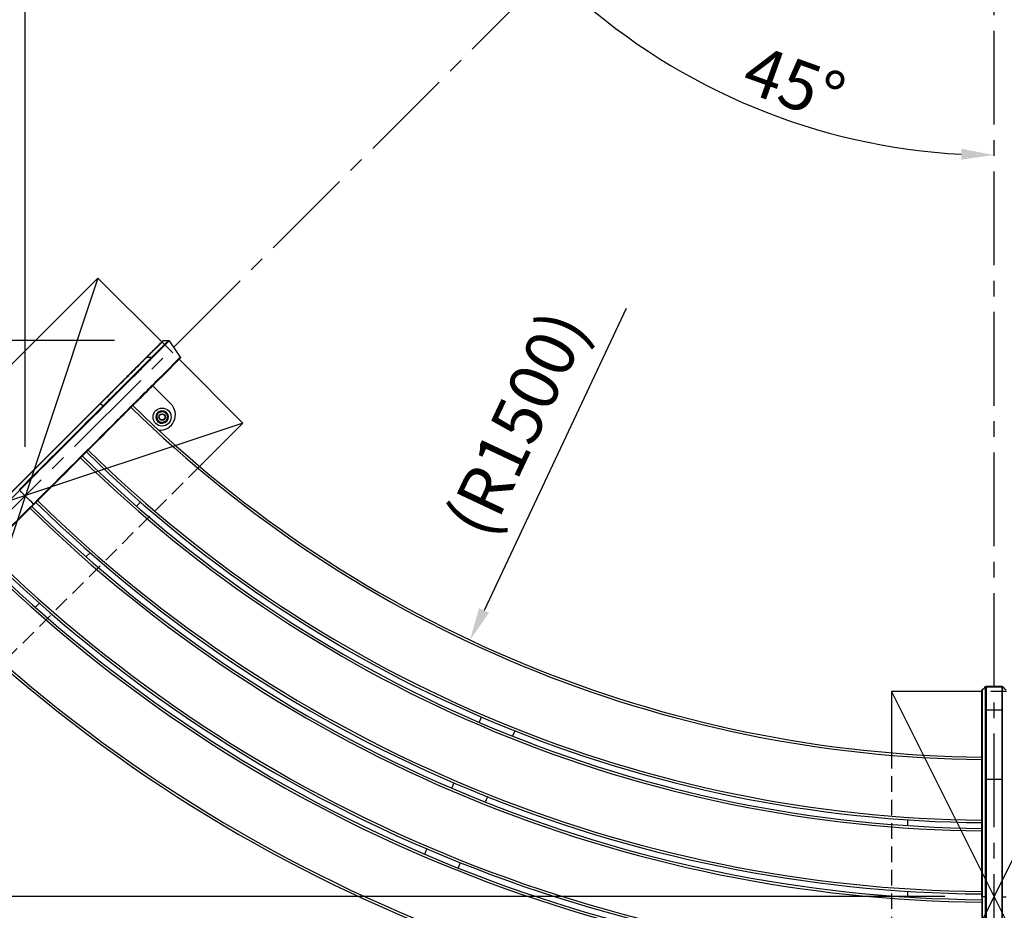
# Model space of a CAD drawing. Extents: x 0 to 8400, y 0 to 5940.
# Drawn here: x 1646 to 2847, y 3151 to 4237 of the extents above; entities that cross this region are included whole.
import ezdxf

# ---------------------------------------------------------------- set-up
doc = ezdxf.new("R2010")
doc.units = 0
doc.header["$LTSCALE"] = 6
doc.linetypes.add('CENTER2', pattern=[28.575, 19.05, -3.175, 3.175, -3.175])
doc.linetypes.add('HIDDEN2', pattern=[4.7625, 3.175, -1.5875])
doc.layers.get('DEFPOINTS').update_dxf_attribs({"linetype": 'CONTINUOUS'})
for name, color, linetype in [('P001', 131, 'CONTINUOUS'), ('P019', 71, 'CONTINUOUS'), ('P901', 135, 'CONTINUOUS'), ('P919', 75, 'CONTINUOUS'), ('P_1CENTER', 2, 'CONTINUOUS'), ('P_2DIM', 6, 'CONTINUOUS')]:
    doc.layers.add(name, color=color, linetype=linetype)
doc.styles.add('BIGFONT', font='simplex.shx', dxfattribs={"bigfont": 'bigfont.shx'})
doc.dimstyles.new('DIMBIGFONT$0', dxfattribs={"dimscale": 20, "dimtxt": 3, "dimasz": 2, "dimexe": 1.5, "dimexo": 3, "dimgap": 0.75, "dimtad": 1, "dimdec": 1, "dimdsep": 46, "dimtxsty": 'BIGFONT', "dimsah": 1, "dimcen": 0, "dimclrt": 230, "dimadec": 1, "dimazin": 2, "dimtfac": 0.6, "dimtdec": 1, "dimtofl": 0, "dimtmove": 2, "dimatfit": 3, "dimfxl": 0, "dimtvp": 1, "dimtolj": 1, "dimarcsym": 0})
doc.dimstyles.new('DIMBIGFONT$2', dxfattribs={"dimscale": 20, "dimtxt": 3, "dimasz": 2, "dimexe": 1.5, "dimexo": 3, "dimgap": 0.75, "dimtad": 1, "dimdec": 1, "dimdsep": 46, "dimtxsty": 'BIGFONT', "dimsah": 1, "dimcen": 0, "dimclrt": 230, "dimadec": 1, "dimazin": 2, "dimtfac": 0.6, "dimtdec": 1, "dimtofl": 0, "dimtmove": 0, "dimatfit": 3, "dimfxl": 0, "dimtvp": 1, "dimtolj": 1, "dimarcsym": 0})
doc.dimstyles.new('DIMBIGFONT$4', dxfattribs={"dimscale": 20, "dimtxt": 3, "dimasz": 2, "dimexe": 1.5, "dimexo": 3, "dimgap": 0.75, "dimtad": 1, "dimdec": 1, "dimdsep": 46, "dimtxsty": 'BIGFONT', "dimsah": 1, "dimcen": 0, "dimclrt": 230, "dimadec": 1, "dimazin": 0, "dimtfac": 0.6, "dimtdec": 1, "dimtofl": 0, "dimtmove": 0, "dimatfit": 3, "dimfxl": 0, "dimtvp": 1, "dimtolj": 1, "dimarcsym": 0})

# ---------------------------------------------------------------- blocks, each defined once
blk = doc.blocks.new('*D1')
at = {"layer": 'DEFPOINTS', "color": 0}
for p in [(901.2, 3845.7), (1822, 3845.7), (2824.8, 2910)]:
    blk.add_point(p, dxfattribs=at)
at = {"layer": 'P_2DIM', "color": 0, "lineweight": -2}
for p, q in [((1762, 3845.7), (871.2, 3845.7)), ((901.2, 2950), (901.2, 3805.7)), ((2764.8, 2910), (871.2, 2910))]:
    blk.add_line(p, q, dxfattribs=at)
at = {"layer": 'P_2DIM', "color": 0}
for points in [[(894.5, 3805.7), (907.8, 3805.7), (901.2, 3845.7)], [(894.5, 2950), (907.8, 2950), (901.2, 2910)]]:
    blk.add_solid(points, dxfattribs=at)
at = {"layer": 'P_2DIM', "color": 3, "insert": (840.5, 3377.9), "char_height": 60, "attachment_point": 5, "rotation": 90, "style": 'BIGFONT'}
blk.add_mtext('\\A1;(935)', dxfattribs=at)
blk = doc.blocks.new('*D7')
at = {"layer": 'DEFPOINTS', "color": 0}
for p in [(2834.4, 5016.2), (2960.8, 4963.8), (2451.6, 4174.4), (1349.4, 3352.5), (2834.4, 2737.5)]:
    blk.add_point(p, dxfattribs=at)
at = {"layer": 'P_2DIM', "color": 0, "lineweight": -2}
blk.add_arc((2834.4, 4837.5), 765.6, 227.994, 267.006, dxfattribs=at)
at = {"layer": 'P_2DIM', "color": 0}
for points in [[(2317.5, 4263.7), (2326.6, 4273.4), (2293, 4296.1)], [(2794.6, 4079.6), (2794.2, 4066.3), (2834.4, 4071.9)]]:
    blk.add_solid(points, dxfattribs=at)
at = {"layer": 'P_2DIM', "color": 230, "insert": (2590.7, 4159.3), "char_height": 60, "attachment_point": 5, "rotation": 340.2376, "style": 'BIGFONT'}
blk.add_mtext('\\A1;45°', dxfattribs=at)
blk = doc.blocks.new('*D8')
at = {"layer": 'DEFPOINTS', "color": 0}
for p in [(4205, 5281.9), (1463.7, 3481.5), (4205, 3481.5)]:
    blk.add_point(p, dxfattribs=at)
at = {"layer": 'P_2DIM', "color": 0, "lineweight": -2}
for p, q in [((1463.7, 3541.5), (1463.7, 5311.9)), ((4205, 3541.5), (4205, 5311.9)), ((1503.7, 5281.9), (4165, 5281.9))]:
    blk.add_line(p, q, dxfattribs=at)
at = {"layer": 'P_2DIM', "color": 0}
for points in [[(1503.7, 5288.6), (1503.7, 5275.2), (1463.7, 5281.9)], [(4165, 5288.6), (4165, 5275.2), (4205, 5281.9)]]:
    blk.add_solid(points, dxfattribs=at)
at = {"layer": 'P_2DIM', "color": 3, "insert": (2834.4, 5342.6), "char_height": 60, "attachment_point": 5, "style": 'BIGFONT'}
blk.add_mtext('\\A1;(2740)', dxfattribs=at)
blk = doc.blocks.new('*D9')
at = {"layer": 'DEFPOINTS', "color": 0}
for p in [(2834.4, 4837.5), (2195.5, 3480.3)]:
    blk.add_point(p, dxfattribs=at)
at = {"layer": 'P_2DIM', "color": 0, "lineweight": -2}
blk.add_line((2386, 3884.9), (2212.6, 3516.5), dxfattribs=at)
at = {"layer": 'P_2DIM', "color": 0}
blk.add_solid([(2206.5, 3519.3), (2218.6, 3513.6), (2195.5, 3480.3)], dxfattribs=at)
at = {"layer": 'P_2DIM', "color": 230, "insert": (2252.9, 3744.6), "char_height": 60, "attachment_point": 5, "rotation": 64.793, "style": 'BIGFONT'}
blk.add_mtext('\\A1;(R1500)', dxfattribs=at)
blk = doc.blocks.new('*D17')
at = {"layer": 'DEFPOINTS', "color": 0}
for p in [(2834.4, 5153.6), (2834.4, 5016.2), (1653.3, 3656.1)]:
    blk.add_point(p, dxfattribs=at)
at = {"layer": 'P_2DIM', "color": 0, "lineweight": -2}
for p, q in [((1653.3, 3716.1), (1653.3, 5183.6)), ((2834.4, 5076.2), (2834.4, 5183.6)), ((1693.3, 5153.6), (2794.4, 5153.6))]:
    blk.add_line(p, q, dxfattribs=at)
at = {"layer": 'P_2DIM', "color": 0}
for points in [[(1693.3, 5160.3), (1693.3, 5146.9), (1653.3, 5153.6)], [(2794.4, 5160.3), (2794.4, 5146.9), (2834.4, 5153.6)]]:
    blk.add_solid(points, dxfattribs=at)
at = {"layer": 'P_2DIM', "color": 3, "insert": (2243.9, 5198.6), "char_height": 60, "attachment_point": 5, "style": 'BIGFONT'}
blk.add_mtext('\\A1;1180', dxfattribs=at)
blk = doc.blocks.new('*D18')
at = {"layer": 'DEFPOINTS', "color": 0}
for p in [(4015.2, 5153.6), (2834.4, 5016.2), (4015.2, 3656.6)]:
    blk.add_point(p, dxfattribs=at)
at = {"layer": 'P_2DIM', "color": 0, "lineweight": -2}
for p, q in [((2834.4, 5076.2), (2834.4, 5183.6)), ((4015.2, 3716.6), (4015.2, 5183.6)), ((2874.4, 5153.6), (3975.2, 5153.6))]:
    blk.add_line(p, q, dxfattribs=at)
at = {"layer": 'P_2DIM', "color": 0}
for points in [[(2874.4, 5160.3), (2874.4, 5146.9), (2834.4, 5153.6)], [(3975.2, 5160.3), (3975.2, 5146.9), (4015.2, 5153.6)]]:
    blk.add_solid(points, dxfattribs=at)
at = {"layer": 'P_2DIM', "color": 3, "insert": (3424.8, 5198.6), "char_height": 60, "attachment_point": 5, "style": 'BIGFONT'}
blk.add_mtext('\\A1;1180', dxfattribs=at)
blk = doc.blocks.new('*D19')
at = {"layer": 'DEFPOINTS', "color": 0}
for p in [(1653.3, 3656.1), (1114, 3167.5), (2834.4, 3167.5)]:
    blk.add_point(p, dxfattribs=at)
at = {"layer": 'P_2DIM', "color": 0, "lineweight": -2}
for p, q in [((1593.3, 3656.1), (1084, 3656.1)), ((1114, 3616.1), (1114, 3207.5)), ((2774.4, 3167.5), (1084, 3167.5))]:
    blk.add_line(p, q, dxfattribs=at)
at = {"layer": 'P_2DIM', "color": 0}
for points in [[(1107.3, 3616.1), (1120.7, 3616.1), (1114, 3656.1)], [(1107.3, 3207.5), (1120.7, 3207.5), (1114, 3167.5)]]:
    blk.add_solid(points, dxfattribs=at)
at = {"layer": 'P_2DIM', "color": 3, "insert": (1069, 3411.8), "char_height": 60, "attachment_point": 5, "rotation": 90, "style": 'BIGFONT'}
blk.add_mtext('\\A1;490', dxfattribs=at)

msp = doc.modelspace()

# ---------------------------------------------------------------- linework, layer by layer
at = {"layer": 'DEFPOINTS'}
for p, q in [((1741.89, 3921.75), (1565.12, 3391.42)), ((1918.67, 3744.97), (1388.34, 3568.2)), ((2709.37, 3417.45), (2959.37, 2917.45)), ((2959.37, 3417.45), (2709.37, 2917.45))]:
    msp.add_line(p, q, dxfattribs=at)
at = {"layer": 'P001'}
for p, q in [((1820.92, 3845.11), (1800.86, 3825.04)), ((1820.93, 3845.11), (1820.92, 3845.11)), ((1821.95, 3845.72), (1827.97, 3845.72)), ((1821.68, 3803.55), (1841.75, 3823.62)), ((1830.69, 3768.58), (1808.7, 3790.57)), ((1540.35, 3564.53), (1744.89, 3769.08)), ((1812.39, 3751.89), (1813.43, 3751.93)), ((1813.4, 3751.77), (1812.4, 3751.73)), ((1793.86, 3648.45), (1788.9, 3643.49)), ((1732.21, 3586.8), (1727.25, 3581.84)), ((1670.58, 3525.16), (1665.62, 3520.21)), ((2824.79, 3423.81), (2843.96, 3423.81)), ((2819.41, 3417.97), (2819.41, 3389.6)), ((2206.79, 3379.81), (2209.47, 3386.28)), ((2250.12, 3369.44), (2247.44, 3362.98)), ((2843.96, 3371.85), (2843.96, 3371.85)), ((2173.49, 3299.43), (2176.17, 3305.9)), ((2819.41, 3166.9), (2819.41, 3310.49)), ((2216.82, 3289.06), (2214.14, 3282.59)), ((2729.37, 3253.93), (2729.37, 3260.94)), ((2140.2, 3219.05), (2142.87, 3225.51)), ((2183.52, 3208.68), (2180.85, 3202.21)), ((2729.37, 3166.75), (2729.37, 3173.76)), ((2819.41, 3166.9), (2819.41, 3023.32))]:
    msp.add_line(p, q, dxfattribs=at)
for radius in [11, 4, 3.5]:
    msp.add_circle((1820.08, 3752.32), radius, dxfattribs=at)
for centre, radius, start, end in [((2834.37, 4837.45), 1500, 225.57297, 269.42842), ((1820.08, 3752.32), 7.7, 184.38923, 183.19469), ((1820.08, 3752.32), 6.5, 110.67852, 170.67852), ((1817.25, 3755.15), 19, 266.01323, 45), ((1820.08, 3752.32), 6.5, 50.67852, 110.67852), ((1820.08, 3752.32), 6.5, 350.67852, 50.67852), ((1820.08, 3752.32), 7.7, 183.19469, 184.38923), ((1820.08, 3752.32), 6.5, 170.67852, 230.67852), ((1820.08, 3752.32), 6.5, 230.67852, 290.67852), ((1820.08, 3752.32), 6.5, 290.67852, 350.67852), ((2834.37, 4837.45), 1580, 225.54396, 269.45738), ((2834.37, 4837.45), 1587, 225.54156, 269.45977), ((2834.37, 4837.45), 1674, 225.51341, 269.48785), ((2834.37, 4837.45), 1667, 225.51557, 269.4857), ((2834.37, 4837.45), 1761, 225.48804, 269.51315), ((2834.37, 4837.45), 1754, 225.48999, 269.51121), ((2834.37, 4837.45), 1841, 225.46684, 269.53429), ((2838.37, 3352.85), 19, 135.64592, 135.64726), ((2838.37, 3352.85), 19, 176.47188, 183.52843), ((2836.08, 4570.45), 1232.99, 270.3661514738827, 270.3661531813606)]:
    msp.add_arc(centre, radius, start, end, dxfattribs=at)
for points, knots in [([(1778.04, 3802.23), (1781.35, 3805.54), (1784.62, 3808.81), (1792.82, 3817.01), (1797.65, 3821.85), (1806.13, 3830.33), (1809.89, 3834.08), (1815.84, 3840.04), (1818.12, 3842.32), (1820.09, 3844.28), (1820.52, 3844.71), (1820.96, 3845.15), (1821.07, 3845.25), (1821.18, 3845.36), (1821.2, 3845.39), (1821.23, 3845.42), (1821.24, 3845.43), (1821.25, 3845.44), (1821.25, 3845.44), (1821.26, 3845.45), (1821.26, 3845.45), (1821.28, 3845.46), (1821.28, 3845.47), (1821.29, 3845.48), (1821.3, 3845.48), (1821.31, 3845.49), (1821.32, 3845.5), (1821.35, 3845.52), (1821.36, 3845.53), (1821.42, 3845.57), (1821.46, 3845.59), (1821.57, 3845.65), (1821.64, 3845.68), (1821.79, 3845.71), (1821.87, 3845.72), (1821.95, 3845.72)], [0.8548643, 0.8548643, 0.8548643, 0.8548643, 2.2612059, 2.2612059, 4.5255448, 4.5255448, 6.7902206, 6.7902206, 9.0557706, 9.0557706, 9.9787433, 9.9787433, 10.4430245, 10.4430245, 10.6737587, 10.6737587, 10.7881332, 10.7881332, 10.8450019, 10.8450019, 10.8741232, 10.8741232, 10.8832845, 10.8832845, 10.8880555, 10.8880555, 10.8936364, 10.8936364, 10.900386, 10.900386, 10.9143728, 10.9143728, 10.9371354, 10.9371354, 10.9612758, 10.9612758, 10.9612758, 10.9612758]), ([(1820.93, 3845.11), (1821.03, 3845.22), (1821.11, 3845.3), (1821.19, 3845.37), (1821.21, 3845.39), (1821.23, 3845.41), (1821.23, 3845.42), (1821.23, 3845.42), (1821.23, 3845.42), (1821.23, 3845.42)], [0.00107724, 0.00107724, 0.00107724, 0.00107724, 0.38974462, 0.38974462, 0.58565859, 0.58565859, 0.68393863, 0.68393863, 0.69586165, 0.69586165, 0.69586165, 0.69586165]), ([(1827.97, 3845.72), (1828.08, 3845.72), (1828.19, 3845.71), (1828.39, 3845.64), (1828.49, 3845.58), (1828.66, 3845.45), (1828.74, 3845.37), (1828.8, 3845.28)], [0, 0, 0, 0, 0.032370774, 0.032370774, 0.064880955, 0.064880955, 0.097840916, 0.097840916, 0.097840916, 0.097840916]), ([(1744.89, 3769.08), (1750.93, 3775.11), (1757.04, 3781.22), (1768.47, 3792.65), (1773.93, 3798.12), (1783.54, 3807.73), (1787.82, 3812.01), (1794.66, 3818.85), (1797.31, 3821.5), (1799.87, 3824.06), (1800.5, 3824.68), (1800.86, 3825.04)], [0, 0, 0, 0, 2.5605701, 2.5605701, 5.1125242, 5.1125242, 7.6650701, 7.6650701, 10.2182479, 10.2182479, 11.563405, 11.563405, 11.563405, 11.563405]), ([(1842.19, 3825.19), (1842.25, 3825.1), (1842.3, 3825), (1842.35, 3824.79), (1842.36, 3824.68), (1842.35, 3824.47), (1842.33, 3824.36), (1842.24, 3824.16), (1842.18, 3824.06), (1842.1, 3823.97), (1842.1, 3823.96), (1842.08, 3823.95), (1842.08, 3823.94), (1842.07, 3823.94), (1842.07, 3823.94), (1842.07, 3823.93), (1842.07, 3823.93), (1842.07, 3823.93), (1842.07, 3823.93), (1842.07, 3823.93)], [0, 0, 0, 0, 0.03235315, 0.03235315, 0.06486401, 0.06486401, 0.09736918, 0.09736918, 0.12987456, 0.12987456, 0.13388658, 0.13388658, 0.13539084, 0.13539084, 0.13651902, 0.13651902, 0.13673055, 0.13673055, 0.1367555, 0.1367555, 0.1367555, 0.1367555]), ([(1766.05, 3747.92), (1767.76, 3749.63), (1769.47, 3751.34), (1771.18, 3753.04), (1772.03, 3753.9), (1772.88, 3754.75), (1773.73, 3755.59), (1773.73, 3755.59), (1773.73, 3755.6), (1773.74, 3755.6), (1774.58, 3756.44), (1775.41, 3757.28), (1776.24, 3758.11), (1776.25, 3758.11), (1776.25, 3758.12), (1776.26, 3758.12), (1779.59, 3761.45), (1782.84, 3764.7), (1786, 3767.86), (1786.01, 3767.87), (1786.01, 3767.88), (1786.02, 3767.89), (1786.81, 3768.67), (1787.59, 3769.45), (1788.36, 3770.23), (1788.37, 3770.23), (1788.38, 3770.24), (1788.38, 3770.25), (1789.16, 3771.02), (1789.93, 3771.79), (1790.69, 3772.55), (1790.7, 3772.56), (1790.71, 3772.57), (1790.71, 3772.58), (1792.24, 3774.11), (1793.72, 3775.59), (1795.16, 3777.02), (1795.17, 3777.03), (1795.18, 3777.04), (1795.19, 3777.05), (1798.07, 3779.93), (1800.78, 3782.64), (1803.3, 3785.17), (1803.32, 3785.18), (1803.33, 3785.19), (1803.34, 3785.21), (1803.96, 3785.83), (1804.57, 3786.44), (1805.17, 3787.04), (1805.19, 3787.05), (1805.2, 3787.06), (1805.21, 3787.08), (1805.81, 3787.68), (1806.4, 3788.26), (1806.97, 3788.83), (1806.98, 3788.84), (1806.99, 3788.86), (1807, 3788.87), (1808.15, 3790.02), (1809.24, 3791.1), (1810.27, 3792.13), (1810.28, 3792.14), (1810.29, 3792.15), (1810.3, 3792.17), (1812.36, 3794.23), (1814.18, 3796.04), (1815.74, 3797.6), (1815.75, 3797.61), (1815.76, 3797.63), (1815.77, 3797.64), (1816.15, 3798.02), (1816.52, 3798.38), (1816.87, 3798.73), (1816.88, 3798.74), (1816.89, 3798.75), (1816.9, 3798.76), (1817.25, 3799.11), (1817.58, 3799.44), (1817.89, 3799.76), (1817.9, 3799.77), (1817.91, 3799.77), (1817.92, 3799.78), (1818.23, 3800.1), (1818.53, 3800.39), (1818.81, 3800.67), (1819.09, 3800.96), (1819.36, 3801.22), (1819.61, 3801.47), (1819.61, 3801.47), (1819.61, 3801.48), (1819.61, 3801.48), (1820.6, 3802.47), (1821.29, 3803.16), (1821.68, 3803.55)], [0, 0, 0, 0, 0.00725751, 0.00725751, 0.00725751, 0.01088627, 0.01088627, 0.01088627, 0.01089907, 0.01089907, 0.01089907, 0.01451502, 0.01451502, 0.01451502, 0.01453209, 0.01453209, 0.01453209, 0.02903004, 0.02903004, 0.02903004, 0.02906418, 0.02906418, 0.02906418, 0.0326588, 0.0326588, 0.0326588, 0.0326972, 0.0326972, 0.0326972, 0.03628755, 0.03628755, 0.03628755, 0.03633022, 0.03633022, 0.03633022, 0.04354506, 0.04354506, 0.04354506, 0.04359627, 0.04359627, 0.04359627, 0.05806008, 0.05806008, 0.05806008, 0.05812836, 0.05812836, 0.05812836, 0.06168884, 0.06168884, 0.06168884, 0.06176138, 0.06176138, 0.06176138, 0.06531759, 0.06531759, 0.06531759, 0.0653944, 0.0653944, 0.0653944, 0.0725751, 0.0725751, 0.0725751, 0.07266045, 0.07266045, 0.07266045, 0.08709012, 0.08709012, 0.08709012, 0.08719254, 0.08719254, 0.08719254, 0.09071888, 0.09071888, 0.09071888, 0.0908237, 0.0908237, 0.0908237, 0.09434763, 0.09434763, 0.09434763, 0.09443694, 0.09443694, 0.09443694, 0.09797639, 0.09797639, 0.09797639, 0.10160514, 0.10160514, 0.10160514, 0.10163989, 0.10163989, 0.10163989, 0.11612016, 0.11612016, 0.11612016, 0.11612016]), ([(2824.08, 3423.52), (2824.16, 3423.59), (2824.25, 3423.66), (2824.44, 3423.75), (2824.55, 3423.78), (2824.7, 3423.81), (2824.74, 3423.81), (2824.79, 3423.81)], [0, 0, 0, 0, 0.032378104, 0.032378104, 0.064887585, 0.064887585, 0.078247209, 0.078247209, 0.078247209, 0.078247209]), ([(2843.96, 3423.81), (2844.07, 3423.81), (2844.18, 3423.79), (2844.38, 3423.72), (2844.48, 3423.67), (2844.6, 3423.58), (2844.63, 3423.55), (2844.67, 3423.52)], [0, 0, 0, 0, 0.03237991, 0.03237991, 0.064890161, 0.064890161, 0.078247183, 0.078247183, 0.078247183, 0.078247183]), ([(2819.41, 3348.72), (2819.41, 3356.95), (2819.41, 3365.31), (2819.41, 3380.09), (2819.41, 3386.81), (2819.41, 3398.52), (2819.41, 3403.66), (2819.41, 3411.72), (2819.41, 3414.73), (2819.41, 3417.14), (2819.41, 3417.63), (2819.41, 3418.11), (2819.41, 3418.23), (2819.41, 3418.35), (2819.41, 3418.38), (2819.41, 3418.41), (2819.41, 3418.42), (2819.41, 3418.43), (2819.41, 3418.43), (2819.41, 3418.44), (2819.41, 3418.44), (2819.41, 3418.46), (2819.41, 3418.46), (2819.41, 3418.47), (2819.41, 3418.47), (2819.41, 3418.49), (2819.41, 3418.5), (2819.41, 3418.51), (2819.41, 3418.52), (2819.42, 3418.55), (2819.42, 3418.57), (2819.44, 3418.69), (2819.47, 3418.79), (2819.56, 3418.97), (2819.63, 3419.06), (2819.7, 3419.14)], [0, 0, 0, 0, 2.4684326, 2.4684326, 4.7302371, 4.7302371, 6.9931423, 6.9931423, 9.2570683, 9.2570683, 10.0811101, 10.0811101, 10.4942407, 10.4942407, 10.6993733, 10.6993733, 10.8010165, 10.8010165, 10.8514817, 10.8514817, 10.8770571, 10.8770571, 10.884622, 10.884622, 10.8920241, 10.8920241, 10.8946634, 10.8946634, 10.8978597, 10.8978597, 10.9051922, 10.9051922, 10.934308, 10.934308, 10.9666998, 10.9666998, 10.9666998, 10.9666998]), ([(2819.41, 3417.97), (2819.41, 3418.12), (2819.41, 3418.24), (2819.41, 3418.35), (2819.41, 3418.38), (2819.41, 3418.41), (2819.41, 3418.41), (2819.41, 3418.42), (2819.41, 3418.42), (2819.41, 3418.42)], [0, 0, 0, 0, 0.39468231, 0.39468231, 0.59281696, 0.59281696, 0.69208093, 0.69208093, 0.72525902, 0.72525902, 0.72525902, 0.72525902]), ([(2819.41, 3310.49), (2819.41, 3319.01), (2819.41, 3327.65), (2819.41, 3343.8), (2819.41, 3351.52), (2819.41, 3365.12), (2819.41, 3371.17), (2819.41, 3380.84), (2819.41, 3384.58), (2819.41, 3388.2), (2819.41, 3389.09), (2819.41, 3389.6)], [0, 0, 0, 0, 2.5580504, 2.5580504, 5.1087477, 5.1087477, 7.6613266, 7.6613266, 10.2138764, 10.2138764, 11.5579073, 11.5579073, 11.5579073, 11.5579073])]:
    msp.add_open_spline(points, degree=3, knots=knots, dxfattribs=at)
for points in [[(1821.95, 3845.72), (1821.95, 3845.72), (1821.95, 3845.72), (1821.95, 3845.72)], [(1827.97, 3845.72), (1827.97, 3845.72), (1827.97, 3845.72), (1827.97, 3845.72)], [(1828.8, 3845.28), (1833.26, 3838.58), (1837.73, 3831.89), (1842.19, 3825.19)], [(1842.07, 3823.93), (1841.96, 3823.83), (1841.96, 3823.83), (1841.75, 3823.62)], [(1663.78, 3645.64), (1697.87, 3679.74), (1731.96, 3713.83), (1766.05, 3747.92)], [(1663.78, 3645.64), (1629.69, 3611.55), (1595.6, 3577.46), (1561.51, 3543.37)], [(2819.7, 3419.14), (2821.16, 3420.6), (2822.62, 3422.06), (2824.08, 3423.52)], [(2844.67, 3423.52), (2846.13, 3422.06), (2847.58, 3420.6), (2849.04, 3419.14)], [(2844.67, 3423.52), (2844.67, 3423.52), (2844.67, 3423.52), (2844.67, 3423.52)]]:
    msp.add_open_spline(points, degree=3, dxfattribs=at)
for points in [[(1814.27, 3757.07), (1816.15, 3757.78), (1817.78, 3758.4)], [(1817.78, 3758.4), (1819.41, 3759.01), (1821.29, 3759.72)], [(1821.29, 3759.72), (1822.85, 3758.45), (1824.2, 3757.35)], [(1824.2, 3757.35), (1825.54, 3756.24), (1827.1, 3754.97)], [(1813.06, 3749.67), (1813.38, 3751.65), (1813.66, 3753.37)], [(1815.96, 3747.29), (1814.61, 3748.39), (1813.06, 3749.67)], [(1813.66, 3753.37), (1813.95, 3755.09), (1814.27, 3757.07)], [(1818.86, 3744.91), (1817.31, 3746.19), (1815.96, 3747.29)], [(1822.37, 3746.24), (1820.74, 3745.62), (1818.86, 3744.91)], [(1825.88, 3747.56), (1824, 3746.85), (1822.37, 3746.24)], [(1826.49, 3751.27), (1826.21, 3749.55), (1825.88, 3747.56)], [(1827.1, 3754.97), (1826.77, 3752.98), (1826.49, 3751.27)]]:
    msp.add_rational_spline(points, [1, 1.0379548493, 1], degree=2, dxfattribs=at)
at = {"layer": 'P019'}
for points in [[(1466.18, 3490.36), (1388.34, 3568.2), (1741.89, 3921.75), (1819.72, 3843.92)], [(1840.32, 3823.32), (1918.67, 3744.97), (1865.79, 3692.09)], [(2819.41, 3417.45), (2709.37, 3417.45), (2709.37, 3342.68)]]:
    msp.add_lwpolyline(points, dxfattribs=at)
at = {"layer": 'P901'}
for p, q in [((1801.56, 3825.33), (1821.63, 3845.4)), ((1827.63, 3845.38), (1807.56, 3825.31)), ((1808.39, 3824.87), (1828.46, 3844.94)), ((1821.63, 3845.4), (1821.63, 3845.4)), ((1827.63, 3845.38), (1821.63, 3845.4)), ((1801.56, 3825.33), (1807.56, 3825.31)), ((1841.87, 3824.87), (1821.8, 3804.8)), ((1771.92, 3795.69), (1771.92, 3795.69)), ((1745.1, 3768.87), (1540.55, 3564.33)), ((1744.89, 3769.08), (1745.1, 3768.87)), ((1745.1, 3768.87), (1748.11, 3765.86)), ((1748.11, 3765.86), (1748.75, 3765.22)), ((1766.05, 3747.92), (1765.48, 3748.49)), ((1663.21, 3646.21), (1663.78, 3645.64)), ((2824.08, 3394.65), (2824.08, 3423.03)), ((2824.79, 3423.33), (2824.79, 3394.94)), ((2824.79, 3423.33), (2843.96, 3423.33)), ((2843.96, 3423.33), (2843.96, 3394.94)), ((2844.67, 3394.65), (2844.67, 3423.03)), ((2819.7, 3418.68), (2819.7, 3390.3)), ((2824.79, 3394.94), (2843.96, 3394.94)), ((2819.41, 3310.49), (2819.7, 3310.49)), ((2819.7, 3310.49), (2819.7, 3166.9)), ((2824.79, 3310.49), (2824.08, 3310.49)), ((2824.08, 3166.9), (2824.08, 3310.49)), ((2824.79, 3310.49), (2824.79, 3166.9)), ((2824.79, 3310.49), (2843.96, 3310.49)), ((2843.96, 3310.49), (2844.67, 3310.49)), ((2843.96, 3310.49), (2843.96, 3166.9)), ((2844.67, 3166.9), (2844.67, 3310.49)), ((2819.41, 3166.9), (2819.7, 3166.9)), ((2819.7, 3166.9), (2819.7, 3023.32)), ((2824.08, 3166.9), (2819.7, 3166.9)), ((2824.79, 3166.9), (2824.08, 3166.9)), ((2824.08, 3023.32), (2824.08, 3166.9)), ((2824.79, 3166.9), (2824.79, 3023.32)), ((2843.96, 3166.9), (2844.67, 3166.9)), ((2843.96, 3166.9), (2843.96, 3023.32)), ((2844.67, 3023.32), (2844.67, 3166.9)), ((2844.67, 3166.9), (2849.04, 3166.9))]:
    msp.add_line(p, q, dxfattribs=at)
for radius, start, end in [(1503, 225.57182, 269.42956), (1577, 225.54499, 269.45635), (1590, 225.54053, 269.46079), (1664, 225.5165, 269.48477), (1677, 225.51249, 269.48877), (1764, 225.48721, 269.51398), (1751, 225.49083, 269.51037), (1838, 225.4676, 269.53354)]:
    msp.add_arc((2834.37, 4837.45), radius, start, end, dxfattribs=at)
for centre, major_axis, ratio, start_param, end_param in [((1821.63, 3844.4), (-0.707, 0.707), 0.9935719, 5.4977871, 6.2831853), ((1821.64, 3844.41), (-0.708, 0.706), 0.993595, 5.4959872, 6.2819614), ((1827.63, 3844.39), (-0.707, 0.707), 0.9935719, 4.5149934, 5.4977871), ((1801.57, 3824.34), (-0.707, 0.707), 0.9935719, 5.4977871, 6.2831873), ((1807.56, 3824.32), (-0.707, 0.707), 0.9935719, 4.5149934, 5.4977871), ((1841.04, 3824.32), (0.707, -0.707), 0.9935719, 0, 1.3734008), ((1820.97, 3804.25), (0.707, -0.707), 0.9935719, 0, 1.3734008), ((2824.79, 3422.33), (1, 0), 0.9935719, 1.5707963, 2.3561945), ((2843.96, 3422.33), (-1, 0), 0.9935719, 3.9269908, 4.712389), ((2820.41, 3417.97), (-1, 0), 0.9935719, 5.4977871, 6.2831854), ((2820.41, 3389.6), (-1, 0), 0.9935719, 5.4977871, 6.2831857), ((2824.79, 3393.95), (1, 0), 0.9935719, 1.5707963, 2.3561945), ((2843.96, 3393.95), (-1, 0), 0.9935719, 3.9269908, 4.712389)]:
    msp.add_ellipse(centre, major_axis=major_axis, ratio=ratio, start_param=start_param, end_param=end_param, dxfattribs=at)
for points, knots in [([(1821.63, 3845.4), (1821.65, 3845.42), (1821.66, 3845.43), (1821.68, 3845.45), (1821.72, 3845.49), (1821.79, 3845.56), (1821.83, 3845.61), (1821.91, 3845.69), (1821.94, 3845.72), (1821.95, 3845.72), (1821.95, 3845.72), (1821.95, 3845.72)], [-0.00000006, -0.00000006, -0.00000006, -0.00000006, 0.0004612021, 0.0004612021, 0.0009224642, 0.0018449884, 0.0036900367, 0.0036900367, 0.0073801334, 0.0073801334, 0.0079472121, 0.0079472121, 0.0079472121, 0.0079472121]), ([(1827.97, 3845.72), (1827.97, 3845.72), (1827.97, 3845.72), (1827.95, 3845.71), (1827.84, 3845.6), (1827.63, 3845.38)], [0.117668956, 0.117668956, 0.117668956, 0.117668956, 0.1182188248, 0.1182188248, 0.1261000797, 0.1261000797, 0.1261000797, 0.1261000797]), ([(1745.1, 3768.87), (1748.58, 3772.35), (1752.03, 3775.8), (1756.3, 3780.07), (1757.15, 3780.92), (1758.84, 3782.61), (1759.68, 3783.45), (1762.17, 3785.94), (1763.8, 3787.57), (1768.61, 3792.38), (1771.7, 3795.47), (1776.16, 3799.93), (1777.59, 3801.37), (1780.38, 3804.15), (1781.72, 3805.5), (1785.61, 3809.38), (1787.94, 3811.72), (1792.12, 3815.9), (1793.97, 3817.74), (1795.96, 3819.73), (1796.34, 3820.12), (1797.07, 3820.84), (1797.42, 3821.19), (1798.39, 3822.16), (1798.97, 3822.74), (1800.47, 3824.24), (1801.17, 3824.94), (1801.56, 3825.33)], [0, 0, 0, 0, 0.01468706, 0.01468706, 0.01835883, 0.01835883, 0.02203059, 0.02203059, 0.02937412, 0.02937412, 0.04406119, 0.04406119, 0.05140472, 0.05140472, 0.05874825, 0.05874825, 0.07343531, 0.07343531, 0.08812237, 0.08812237, 0.09179414, 0.09179414, 0.0954659, 0.0954659, 0.10280943, 0.10280943, 0.1174965, 0.1174965, 0.1174965, 0.1174965]), ([(1807.56, 3825.31), (1807.35, 3825.11), (1807.06, 3824.82), (1806.69, 3824.45), (1806.5, 3824.26), (1806.3, 3824.05), (1806.07, 3823.83), (1805.85, 3823.6), (1805.6, 3823.35), (1805.33, 3823.09), (1805.33, 3823.09), (1805.33, 3823.09), (1805.33, 3823.08), (1804.8, 3822.55), (1804.19, 3821.94), (1803.5, 3821.26), (1803.5, 3821.26), (1803.5, 3821.26), (1803.5, 3821.26), (1802.82, 3820.57), (1802.06, 3819.82), (1801.23, 3818.99), (1801.23, 3818.99), (1801.23, 3818.98), (1801.23, 3818.98), (1800.4, 3818.15), (1799.5, 3817.25), (1798.52, 3816.28), (1798.52, 3816.27), (1798.51, 3816.27), (1798.51, 3816.27), (1798.02, 3815.78), (1797.52, 3815.28), (1797, 3814.75), (1796.99, 3814.75), (1796.99, 3814.74), (1796.98, 3814.74), (1796.46, 3814.22), (1795.92, 3813.68), (1795.37, 3813.13), (1795.36, 3813.12), (1795.36, 3813.11), (1795.35, 3813.11), (1794.24, 3812), (1793.07, 3810.83), (1791.85, 3809.6), (1791.84, 3809.6), (1791.83, 3809.59), (1791.83, 3809.58), (1790.6, 3808.36), (1789.32, 3807.07), (1787.98, 3805.73), (1787.97, 3805.73), (1787.96, 3805.72), (1787.95, 3805.71), (1786.61, 3804.37), (1785.22, 3802.97), (1783.76, 3801.52), (1783.75, 3801.51), (1783.74, 3801.5), (1783.73, 3801.49), (1783.01, 3800.77), (1782.27, 3800.03), (1781.53, 3799.28), (1781.52, 3799.27), (1781.5, 3799.26), (1781.49, 3799.25), (1780.75, 3798.5), (1779.99, 3797.75), (1779.23, 3796.99), (1779.22, 3796.97), (1779.21, 3796.96), (1779.19, 3796.95), (1777.66, 3795.41), (1776.08, 3793.84), (1774.48, 3792.23), (1774.46, 3792.22), (1774.45, 3792.2), (1774.43, 3792.19), (1772.83, 3790.58), (1771.19, 3788.94), (1769.51, 3787.27), (1769.5, 3787.25), (1769.48, 3787.24), (1769.46, 3787.22), (1767.79, 3785.55), (1766.08, 3783.84), (1764.34, 3782.09), (1764.32, 3782.07), (1764.3, 3782.06), (1764.28, 3782.04), (1762.54, 3780.29), (1760.77, 3778.53), (1759, 3776.75), (1758.98, 3776.74), (1758.97, 3776.73), (1758.96, 3776.71), (1757.18, 3774.93), (1755.39, 3773.14), (1753.58, 3771.34), (1753.58, 3771.33), (1753.57, 3771.33), (1753.57, 3771.32), (1751.76, 3769.51), (1749.93, 3767.69), (1748.11, 3765.86)], [0, 0, 0, 0, 0.00773601, 0.00773601, 0.00773601, 0.01160402, 0.01160402, 0.01160402, 0.01547203, 0.01547203, 0.01547203, 0.01548451, 0.01548451, 0.01548451, 0.02320804, 0.02320804, 0.02320804, 0.02322679, 0.02322679, 0.02322679, 0.03094406, 0.03094406, 0.03094406, 0.03096904, 0.03096904, 0.03096904, 0.03868007, 0.03868007, 0.03868007, 0.0387113, 0.0387113, 0.0387113, 0.04254808, 0.04254808, 0.04254808, 0.0425824, 0.0425824, 0.0425824, 0.04641609, 0.04641609, 0.04641609, 0.04645356, 0.04645356, 0.04645356, 0.0541521, 0.0541521, 0.0541521, 0.05419582, 0.05419582, 0.05419582, 0.06188812, 0.06188812, 0.06188812, 0.06193808, 0.06193808, 0.06193808, 0.06962413, 0.06962413, 0.06962413, 0.06968034, 0.06968034, 0.06968034, 0.07349214, 0.07349214, 0.07349214, 0.07355144, 0.07355144, 0.07355144, 0.07736015, 0.07736015, 0.07736015, 0.0774226, 0.0774226, 0.0774226, 0.08509616, 0.08509616, 0.08509616, 0.08516485, 0.08516485, 0.08516485, 0.09283218, 0.09283218, 0.09283218, 0.09290711, 0.09290711, 0.09290711, 0.10056819, 0.10056819, 0.10056819, 0.10064936, 0.10064936, 0.10064936, 0.10830421, 0.10830421, 0.10830421, 0.1083611, 0.1083611, 0.1083611, 0.11604022, 0.11604022, 0.11604022, 0.11606368, 0.11606368, 0.11606368, 0.12377624, 0.12377624, 0.12377624, 0.12377624]), ([(1748.75, 3765.22), (1750.58, 3767.06), (1752.41, 3768.89), (1756.04, 3772.52), (1757.84, 3774.32), (1761.42, 3777.9), (1763.2, 3779.68), (1766.74, 3783.22), (1768.48, 3784.95), (1771.87, 3788.35), (1773.53, 3790.01), (1776.78, 3793.26), (1778.38, 3794.85), (1780.71, 3797.19), (1781.48, 3797.96), (1783, 3799.48), (1783.75, 3800.23), (1785.96, 3802.43), (1787.37, 3803.85), (1790.07, 3806.55), (1791.37, 3807.85), (1793.84, 3810.32), (1795.02, 3811.5), (1796.71, 3813.18), (1797.25, 3813.73), (1798.31, 3814.79), (1798.82, 3815.3), (1800.29, 3816.77), (1801.2, 3817.68), (1802.87, 3819.35), (1803.63, 3820.11), (1805, 3821.48), (1805.62, 3822.09), (1806.42, 3822.9), (1806.67, 3823.15), (1807.12, 3823.6), (1807.33, 3823.81), (1807.89, 3824.37), (1808.18, 3824.66), (1808.39, 3824.87)], [0, 0, 0, 0, 0.00772228, 0.00772228, 0.01544457, 0.01544457, 0.02316685, 0.02316685, 0.03088913, 0.03088913, 0.03861141, 0.03861141, 0.0463337, 0.0463337, 0.05019484, 0.05019484, 0.05405598, 0.05405598, 0.06177826, 0.06177826, 0.06950055, 0.06950055, 0.07722283, 0.07722283, 0.08108397, 0.08108397, 0.08494511, 0.08494511, 0.0926674, 0.0926674, 0.10038968, 0.10038968, 0.10811196, 0.10811196, 0.1119731, 0.1119731, 0.11583424, 0.11583424, 0.12355653, 0.12355653, 0.12355653, 0.12355653]), ([(1842.19, 3825.19), (1842.19, 3825.19), (1842.19, 3825.19), (1842.19, 3825.19), (1842.18, 3825.18), (1842.07, 3825.07), (1841.87, 3824.87)], [0.1095627851, 0.1095627851, 0.1095627851, 0.1095627851, 0.1100963181, 0.1100963181, 0.1100963181, 0.1174360726, 0.1174360726, 0.1174360726, 0.1174360726]), ([(1821.8, 3804.8), (1821.41, 3804.41), (1820.71, 3803.71), (1819.21, 3802.21), (1818.64, 3801.64), (1817.67, 3800.67), (1817.32, 3800.32), (1816.6, 3799.6), (1816.22, 3799.22), (1814.23, 3797.23), (1812.38, 3795.38), (1809.23, 3792.23), (1808.12, 3791.12), (1806.35, 3789.36), (1805.75, 3788.75), (1804.51, 3787.51), (1803.88, 3786.88), (1800.66, 3783.67), (1797.91, 3780.92), (1793.52, 3776.52), (1792.01, 3775.01), (1789.68, 3772.68), (1788.89, 3771.89), (1787.3, 3770.31), (1786.51, 3769.51), (1782.49, 3765.49), (1779.2, 3762.2), (1774.97, 3757.97), (1774.12, 3757.12), (1772.41, 3755.41), (1771.55, 3754.55), (1768.95, 3751.96), (1767.22, 3750.22), (1765.48, 3748.49)], [0, 0, 0, 0, 0.01452407, 0.01452407, 0.0217861, 0.0217861, 0.02541711, 0.02541711, 0.02904813, 0.02904813, 0.0435722, 0.0435722, 0.05083423, 0.05083423, 0.05446524, 0.05446524, 0.05809626, 0.05809626, 0.07262033, 0.07262033, 0.07988236, 0.07988236, 0.08351337, 0.08351337, 0.08714439, 0.08714439, 0.10166846, 0.10166846, 0.10529947, 0.10529947, 0.10893049, 0.10893049, 0.11619252, 0.11619252, 0.11619252, 0.11619252]), ([(2844.67, 3423.03), (2844.67, 3423.11), (2844.67, 3423.18), (2844.67, 3423.29), (2844.67, 3423.34), (2844.67, 3423.46), (2844.67, 3423.5), (2844.67, 3423.51), (2844.67, 3423.52), (2844.67, 3423.52)], [-0.00000006, -0.00000006, -0.00000006, -0.00000006, 0.0019773124, 0.0019773124, 0.0039546849, 0.0039546849, 0.0079094297, 0.0079094297, 0.0084713823, 0.0084713823, 0.0084713823, 0.0084713823]), ([(2819.41, 3412.7), (2819.41, 3412.64), (2819.41, 3412.57), (2819.41, 3412.51), (2819.41, 3412.02), (2819.41, 3411.49), (2819.41, 3410.94), (2819.41, 3410.39), (2819.41, 3409.81), (2819.41, 3409.21), (2819.41, 3408), (2819.41, 3406.69), (2819.41, 3405.27), (2819.41, 3403.85), (2819.41, 3402.33), (2819.41, 3400.7), (2819.41, 3400.29), (2819.41, 3399.88), (2819.41, 3399.46), (2819.41, 3399.04), (2819.41, 3398.61), (2819.41, 3398.17), (2819.41, 3397.31), (2819.41, 3396.42), (2819.41, 3395.52), (2819.41, 3393.71), (2819.41, 3391.82), (2819.41, 3389.86), (2819.41, 3387.9), (2819.41, 3385.87), (2819.41, 3383.76), (2819.41, 3382.7), (2819.41, 3381.63), (2819.41, 3380.53), (2819.41, 3379.98), (2819.41, 3379.43), (2819.41, 3378.87), (2819.41, 3378.32), (2819.41, 3377.77), (2819.41, 3377.21), (2819.41, 3374.98), (2819.41, 3372.7), (2819.41, 3370.39), (2819.41, 3368.09), (2819.41, 3365.74), (2819.41, 3363.36), (2819.41, 3362.16), (2819.41, 3360.96), (2819.41, 3359.75), (2819.41, 3358.54), (2819.41, 3357.32), (2819.41, 3356.1), (2819.41, 3354.87), (2819.41, 3353.64), (2819.41, 3352.41), (2819.41, 3351.8), (2819.41, 3351.18), (2819.41, 3350.57), (2819.41, 3350.26), (2819.41, 3349.95), (2819.41, 3349.64), (2819.41, 3349.34), (2819.41, 3349.03), (2819.41, 3348.72)], [0.036261089, 0.036261089, 0.036261089, 0.036261089, 0.036752564, 0.036752564, 0.036752564, 0.040427826, 0.040427826, 0.040427826, 0.044103088, 0.044103088, 0.044103088, 0.051453613, 0.051453613, 0.051453613, 0.058804138, 0.058804138, 0.058804138, 0.060641769, 0.060641769, 0.060641769, 0.0624794, 0.0624794, 0.0624794, 0.066154662, 0.066154662, 0.066154662, 0.073505187, 0.073505187, 0.073505187, 0.080855712, 0.080855712, 0.080855712, 0.084530974, 0.084530974, 0.084530974, 0.086375723, 0.086375723, 0.086375723, 0.088206237, 0.088206237, 0.088206237, 0.095556761, 0.095556761, 0.095556761, 0.102907286, 0.102907286, 0.102907286, 0.106582548, 0.106582548, 0.106582548, 0.110257811, 0.110257811, 0.110257811, 0.113933073, 0.113933073, 0.113933073, 0.115770704, 0.115770704, 0.115770704, 0.11668952, 0.11668952, 0.11668952, 0.117608335, 0.117608335, 0.117608335, 0.117608335]), ([(2819.7, 3419.14), (2819.7, 3419.14), (2819.7, 3419.14), (2819.7, 3419.12), (2819.7, 3419.08), (2819.7, 3418.93), (2819.7, 3418.82), (2819.7, 3418.68)], [0.1112724566, 0.1112724566, 0.1112724566, 0.1112724566, 0.1118938931, 0.1118938931, 0.1156236896, 0.1156236896, 0.119353486, 0.119353486, 0.119353486, 0.119353486]), ([(2819.7, 3390.3), (2819.7, 3389.74), (2819.7, 3388.75), (2819.7, 3386.97), (2819.7, 3386.59), (2819.7, 3385.77), (2819.7, 3385.33), (2819.7, 3383.94), (2819.7, 3382.91), (2819.7, 3379.56), (2819.7, 3376.95), (2819.7, 3373.21), (2819.7, 3372.44), (2819.7, 3370.84), (2819.7, 3370.03), (2819.7, 3367.52), (2819.7, 3365.78), (2819.7, 3360.35), (2819.7, 3356.46), (2819.7, 3351.23), (2819.7, 3350.16), (2819.7, 3348.02), (2819.7, 3346.93), (2819.7, 3343.65), (2819.7, 3341.42), (2819.7, 3334.63), (2819.7, 3329.95), (2819.7, 3320.28), (2819.7, 3315.4), (2819.7, 3310.49)], [0, 0, 0, 0, 0.01462386, 0.01462386, 0.01827983, 0.01827983, 0.02193579, 0.02193579, 0.02924772, 0.02924772, 0.04387158, 0.04387158, 0.04752755, 0.04752755, 0.05118352, 0.05118352, 0.05849545, 0.05849545, 0.07311931, 0.07311931, 0.07677527, 0.07677527, 0.08043124, 0.08043124, 0.08774317, 0.08774317, 0.10236703, 0.10236703, 0.11699089, 0.11699089, 0.11699089, 0.11699089]), ([(2824.08, 3310.49), (2824.08, 3315.67), (2824.08, 3320.79), (2824.08, 3328.38), (2824.08, 3330.89), (2824.08, 3335.88), (2824.08, 3338.33), (2824.08, 3345.51), (2824.08, 3350.1), (2824.08, 3355.59), (2824.08, 3356.68), (2824.08, 3358.82), (2824.08, 3359.89), (2824.08, 3363), (2824.08, 3364.99), (2824.08, 3370.71), (2824.08, 3374.21), (2824.08, 3378.16), (2824.08, 3378.94), (2824.08, 3380.43), (2824.08, 3381.15), (2824.08, 3383.23), (2824.08, 3384.51), (2824.08, 3388.04), (2824.08, 3389.98), (2824.08, 3391.87), (2824.08, 3392.22), (2824.08, 3392.87), (2824.08, 3393.16), (2824.08, 3393.95), (2824.08, 3394.36), (2824.08, 3394.65)], [0, 0, 0, 0, 0.01541212, 0.01541212, 0.02311818, 0.02311818, 0.03082424, 0.03082424, 0.04623636, 0.04623636, 0.05008939, 0.05008939, 0.05394242, 0.05394242, 0.06164848, 0.06164848, 0.0770606, 0.0770606, 0.08091363, 0.08091363, 0.08476666, 0.08476666, 0.09247272, 0.09247272, 0.10788484, 0.10788484, 0.11173787, 0.11173787, 0.1155909, 0.1155909, 0.12329696, 0.12329696, 0.12329696, 0.12329696]), ([(2824.79, 3394.94), (2824.79, 3394.65), (2824.79, 3394.23), (2824.79, 3393.71), (2824.79, 3393.44), (2824.79, 3393.15), (2824.79, 3392.83), (2824.79, 3392.51), (2824.79, 3392.15), (2824.79, 3391.77), (2824.79, 3390.26), (2824.79, 3388.31), (2824.79, 3385.95), (2824.79, 3384.77), (2824.79, 3383.48), (2824.79, 3382.09), (2824.79, 3381.39), (2824.79, 3380.67), (2824.79, 3379.92), (2824.79, 3379.17), (2824.79, 3378.4), (2824.79, 3377.6), (2824.79, 3374.43), (2824.79, 3370.92), (2824.79, 3367.09), (2824.79, 3365.18), (2824.79, 3363.18), (2824.79, 3361.1), (2824.79, 3360.06), (2824.79, 3358.99), (2824.79, 3357.92), (2824.79, 3356.84), (2824.79, 3355.75), (2824.79, 3354.65), (2824.79, 3350.24), (2824.79, 3345.63), (2824.79, 3340.83), (2824.79, 3338.43), (2824.79, 3335.97), (2824.79, 3333.47), (2824.79, 3330.96), (2824.79, 3328.44), (2824.79, 3325.9), (2824.79, 3320.83), (2824.79, 3315.69), (2824.79, 3310.49)], [0, 0, 0, 0, 0.007776, 0.007776, 0.007776, 0.011664, 0.011664, 0.011664, 0.01555201, 0.01555201, 0.01555201, 0.03110401, 0.03110401, 0.03110401, 0.03888001, 0.03888001, 0.03888001, 0.04276801, 0.04276801, 0.04276801, 0.04665602, 0.04665602, 0.04665602, 0.06220802, 0.06220802, 0.06220802, 0.06998402, 0.06998402, 0.06998402, 0.07387203, 0.07387203, 0.07387203, 0.07776003, 0.07776003, 0.07776003, 0.09331203, 0.09331203, 0.09331203, 0.10108804, 0.10108804, 0.10108804, 0.10886404, 0.10886404, 0.10886404, 0.12441604, 0.12441604, 0.12441604, 0.12441604]), ([(2843.96, 3394.94), (2843.96, 3394.65), (2843.96, 3394.23), (2843.96, 3393.71), (2843.96, 3393.44), (2843.96, 3393.15), (2843.96, 3392.83), (2843.96, 3392.51), (2843.96, 3392.15), (2843.96, 3391.77), (2843.96, 3390.26), (2843.96, 3388.31), (2843.96, 3385.95), (2843.96, 3384.77), (2843.96, 3383.48), (2843.96, 3382.09), (2843.96, 3381.39), (2843.96, 3380.67), (2843.96, 3379.92), (2843.96, 3379.17), (2843.96, 3378.4), (2843.96, 3377.6), (2843.96, 3374.43), (2843.96, 3370.92), (2843.96, 3367.09), (2843.96, 3365.18), (2843.96, 3363.18), (2843.96, 3361.1), (2843.96, 3360.06), (2843.96, 3358.99), (2843.96, 3357.92), (2843.96, 3356.84), (2843.96, 3355.75), (2843.96, 3354.65), (2843.96, 3350.24), (2843.96, 3345.63), (2843.96, 3340.83), (2843.96, 3338.43), (2843.96, 3335.97), (2843.96, 3333.47), (2843.96, 3330.96), (2843.96, 3328.44), (2843.96, 3325.9), (2843.96, 3320.83), (2843.96, 3315.69), (2843.96, 3310.49)], [0, 0, 0, 0, 0.007776, 0.007776, 0.007776, 0.011664, 0.011664, 0.011664, 0.01555201, 0.01555201, 0.01555201, 0.03110401, 0.03110401, 0.03110401, 0.03888001, 0.03888001, 0.03888001, 0.04276801, 0.04276801, 0.04276801, 0.04665602, 0.04665602, 0.04665602, 0.06220802, 0.06220802, 0.06220802, 0.06998402, 0.06998402, 0.06998402, 0.07387203, 0.07387203, 0.07387203, 0.07776003, 0.07776003, 0.07776003, 0.09331203, 0.09331203, 0.09331203, 0.10108804, 0.10108804, 0.10108804, 0.10886404, 0.10886404, 0.10886404, 0.12441604, 0.12441604, 0.12441604, 0.12441604]), ([(2844.67, 3310.49), (2844.67, 3315.67), (2844.67, 3320.79), (2844.67, 3328.38), (2844.67, 3330.89), (2844.67, 3335.88), (2844.67, 3338.33), (2844.67, 3345.51), (2844.67, 3350.1), (2844.67, 3355.59), (2844.67, 3356.68), (2844.67, 3358.82), (2844.67, 3359.89), (2844.67, 3363), (2844.67, 3364.99), (2844.67, 3370.71), (2844.67, 3374.21), (2844.67, 3378.16), (2844.67, 3378.94), (2844.67, 3380.43), (2844.67, 3381.15), (2844.67, 3383.23), (2844.67, 3384.51), (2844.67, 3388.04), (2844.67, 3389.98), (2844.67, 3391.87), (2844.67, 3392.22), (2844.67, 3392.87), (2844.67, 3393.16), (2844.67, 3393.95), (2844.67, 3394.36), (2844.67, 3394.65)], [0, 0, 0, 0, 0.01541212, 0.01541212, 0.02311818, 0.02311818, 0.03082424, 0.03082424, 0.04623636, 0.04623636, 0.05008939, 0.05008939, 0.05394242, 0.05394242, 0.06164848, 0.06164848, 0.0770606, 0.0770606, 0.08091363, 0.08091363, 0.08476666, 0.08476666, 0.09247272, 0.09247272, 0.10788484, 0.10788484, 0.11173787, 0.11173787, 0.1155909, 0.1155909, 0.12329696, 0.12329696, 0.12329696, 0.12329696])]:
    msp.add_open_spline(points, degree=3, knots=knots, dxfattribs=at)
for points in [[(1748.11, 3765.86), (1714.02, 3731.77), (1679.93, 3697.68), (1645.84, 3663.59)], [(1646.47, 3662.95), (1680.56, 3697.04), (1714.65, 3731.13), (1748.75, 3765.22)], [(1765.48, 3748.49), (1731.39, 3714.39), (1697.3, 3680.3), (1663.21, 3646.21)], [(1646.47, 3662.95), (1612.38, 3628.86), (1578.29, 3594.77), (1544.2, 3560.68)], [(1663.21, 3646.21), (1657.64, 3651.79), (1652.06, 3657.37), (1646.47, 3662.95)], [(1560.94, 3543.94), (1595.03, 3578.03), (1629.12, 3612.12), (1663.21, 3646.21)], [(2824.79, 3423.81), (2824.79, 3423.81), (2824.79, 3423.65), (2824.79, 3423.33)], [(2843.96, 3423.81), (2843.96, 3423.81), (2843.96, 3423.65), (2843.96, 3423.33)]]:
    msp.add_open_spline(points, degree=3, dxfattribs=at)
at = {"layer": 'P919', "linetype": 'HIDDEN2'}
for points in [[(1819.72, 3843.92), (1840.32, 3823.32)], [(1865.79, 3692.09), (1623.98, 3450.28)], [(2849.34, 3417.45), (2819.41, 3417.45)], [(2709.37, 3342.68), (2709.37, 3000.7)]]:
    msp.add_lwpolyline(points, dxfattribs=at)
at = {"layer": 'P_1CENTER', "linetype": 'CENTER2'}
for p, q in [((2834.37, 2737.45), (2834.37, 5016.18)), ((1349.45, 3352.53), (2960.75, 4963.83))]:
    msp.add_line(p, q, dxfattribs=at)

# ---------------------------------------------------------------- dimensions: what is measured, and where the dimension line sits
at = {"layer": 'P_2DIM'}
dim = msp.add_linear_dim(base=(4205.05, 5281.89), p1=(1463.7, 3481.46), p2=(4205.05, 3481.46), text='(2740)', dimstyle='DIMBIGFONT$0', override={"dimdec": 0, "dimrnd": 0, "dimclrt": 3}, dxfattribs=at)
dim.commit()
dim.dimension.update_dxf_attribs({"geometry": '*D8', "text_midpoint": (2834.37, 5342.61)})
for base, p1, p2, picture, middle in [((2834.37, 5153.6), (1653.34, 3656.08), (2834.37, 5016.18), '*D17', (2243.86, 5198.6)), ((4015.24, 5153.6), (2834.37, 5016.18), (4015.24, 3656.58), '*D18', (3424.81, 5198.6))]:
    dim = msp.add_linear_dim(base=base, p1=p1, p2=p2, dimstyle='DIMBIGFONT$0', override={"dimdec": 0, "dimrnd": 5, "dimclrt": 3}, dxfattribs=at)
    dim.commit()
    dim.dimension.update_dxf_attribs({"geometry": picture, "text_midpoint": middle})
dim = msp.add_angular_dim_2l(base=(2451.59, 4174.45), line1=((2834.37, 2737.45), (2834.37, 5016.18)), line2=((1349.45, 3352.53), (2960.75, 4963.83)), dimstyle='DIMBIGFONT$2', dxfattribs=at)
dim.commit()
dim.dimension.update_dxf_attribs({"geometry": '*D7', "text_midpoint": (2575.52, 4116.97), "dimtype": 162})
dim = msp.add_radius_dim(center=(2834.37, 4837.45), mpoint=(2195.54, 3480.29), text='(<>)', dimstyle='DIMBIGFONT$4', dxfattribs=at)
dim.commit()
dim.dimension.update_dxf_attribs({"geometry": '*D9', "text_midpoint": (2307.79, 3718.76), "dimtype": 164})
dim = msp.add_linear_dim(base=(901.17, 3845.72), p1=(2824.79, 2910), p2=(1821.95, 3845.72), angle=90, text='(935)', dimstyle='DIMBIGFONT$0', override={"dimdec": 0, "dimrnd": 0, "dimclrt": 3}, dxfattribs=at)
dim.commit()
dim.dimension.update_dxf_attribs({"geometry": '*D1', "text_midpoint": (840.46, 3377.86)})
dim = msp.add_linear_dim(base=(1114, 3167.45), p1=(1653.34, 3656.08), p2=(2834.37, 3167.45), angle=90, dimstyle='DIMBIGFONT$0', override={"dimdec": 0, "dimrnd": 5, "dimclrt": 3}, dxfattribs=at)
dim.commit()
dim.dimension.update_dxf_attribs({"geometry": '*D19', "text_midpoint": (1069, 3411.77)})

doc.saveas('drawing.dxf')
